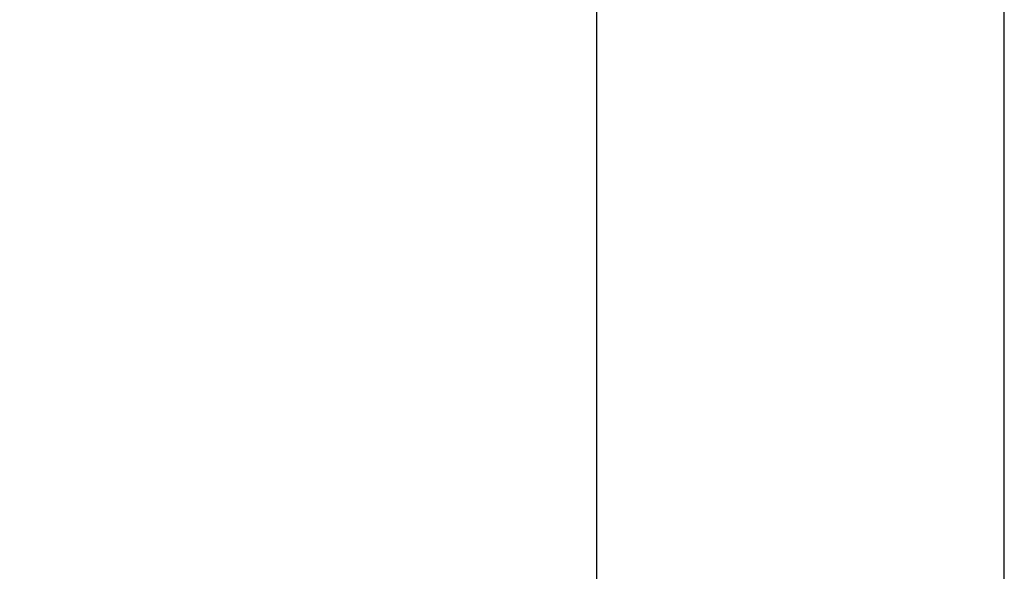
# Model space of a CAD drawing. Units: millimetres. Extents: x -17 to 8009, y 6 to 3928.
# Drawn here: x 4001 to 4216, y 1862 to 1982 of the extents above; entities that cross this region are included whole.
import ezdxf

# ---------------------------------------------------------------- set-up
doc = ezdxf.new("R2010")
doc.units = ezdxf.units.MM
doc.styles.get("Standard").update_dxf_attribs({"font": 'Square-721-BT.ttf'})
doc.dimstyles.new('OLCU', dxfattribs={"dimtxt": 300, "dimasz": 150, "dimexe": 0.18, "dimexo": 0.0625, "dimgap": 50, "dimtad": 1, "dimdec": 0, "dimlfac": 0.1, "dimrnd": 5, "dimzin": 0, "dimdsep": 46, "dimtxsty": 'Standard', "dimcen": 0.09, "dimse1": 1, "dimse2": 1, "dimadec": 0, "dimazin": 0, "dimtfac": 1, "dimtdec": 0, "dimtofl": 0, "dimtmove": 0, "dimatfit": 3, "dimfxl": 1, "dimtolj": 1, "dimtzin": 0, "dimarcsym": 0})

# ---------------------------------------------------------------- blocks, each defined once
blk = doc.blocks.new('*D15')
at = {"color": 0, "lineweight": -2, "transparency": 16777216}
blk.add_line((402.79, 3702.87), (7928.56, 3702.87), dxfattribs=at)
at = {"color": 0, "transparency": 16777216}
for points in [[(402.79, 3716.21), (402.79, 3689.54), (322.79, 3702.87)], [(7928.56, 3716.21), (7928.56, 3689.54), (8008.56, 3702.87)]]:
    blk.add_solid(points, dxfattribs=at)
at = {"layer": 'Defpoints', "color": 0, "transparency": 16777216}
for p in [(8008.56, 3702.87), (322.79, 1700.8), (8008.56, 1700.8)]:
    blk.add_point(p, dxfattribs=at)
at = {"color": 0, "transparency": 16777216, "insert": (4165.67, 3829.69), "char_height": 150, "attachment_point": 5}
blk.add_mtext('\\A1;770', dxfattribs=at)
blk = doc.blocks.new('*D16')
at = {"color": 0, "lineweight": -2, "transparency": 16777216}
blk.add_line((208.36, 3526.17), (208.36, 85.94), dxfattribs=at)
at = {"color": 0, "transparency": 16777216}
for points in [[(195.02, 3526.17), (221.69, 3526.17), (208.36, 3606.17)], [(195.02, 85.94), (221.69, 85.94), (208.36, 5.94)]]:
    blk.add_solid(points, dxfattribs=at)
at = {"layer": 'Defpoints', "color": 0, "transparency": 16777216}
for p in [(4723.14, 3606.17), (208.36, 5.94), (4723.14, 5.94)]:
    blk.add_point(p, dxfattribs=at)
at = {"color": 0, "transparency": 16777216, "insert": (81.44, 1806.06), "char_height": 150, "attachment_point": 5, "rotation": 90}
blk.add_mtext('\\A1;360', dxfattribs=at)

msp = doc.modelspace()

# ---------------------------------------------------------------- linework, layer by layer
for p, q in [((4127.2, 719.55), (4127.2, 2893.47)), ((4216.1, 719.55), (4216.1, 2893.47))]:
    msp.add_line(p, q)

# ---------------------------------------------------------------- dimensions: what is measured, and where the dimension line sits
dim = msp.add_linear_dim(base=(8008.56, 3702.87), p1=(322.79, 1700.8), p2=(8008.56, 1700.8), text='770', dimstyle='OLCU', override={"dimtxt": 150, "dimasz": 80})
dim.commit()
dim.dimension.update_dxf_attribs({"geometry": '*D15', "text_midpoint": (4165.67, 3829.69)})
dim = msp.add_linear_dim(base=(208.36, 5.94), p1=(4723.14, 3606.17), p2=(4723.14, 5.94), angle=90, text='360', dimstyle='OLCU', override={"dimtxt": 150, "dimasz": 80})
dim.commit()
dim.dimension.update_dxf_attribs({"geometry": '*D16', "text_midpoint": (81.44, 1806.06)})

doc.saveas('drawing.dxf')
